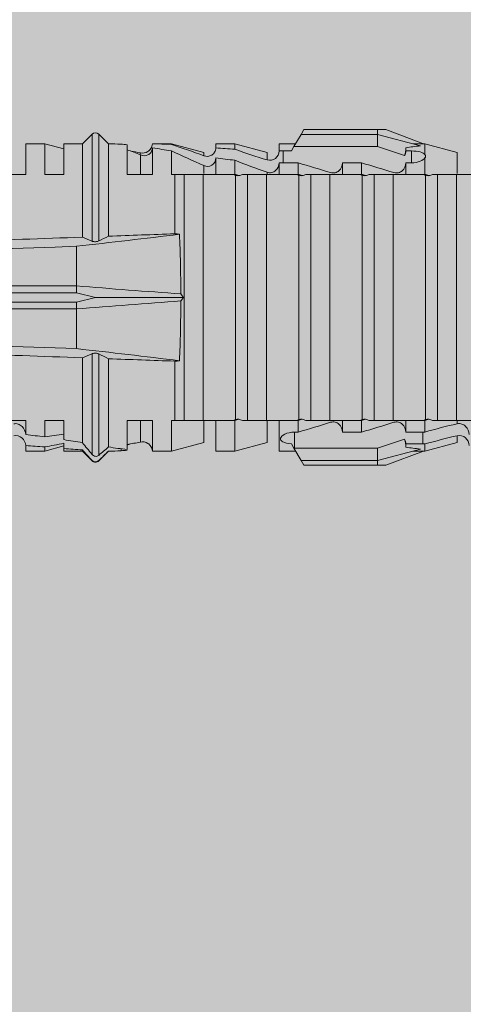
# Model space of a CAD drawing. Units: millimetres. Extents: x 1539 to 5913, y 1611 to 4268.
# Drawn here: x 4702 to 4716, y 3955 to 3986 of the extents above; entities that cross this region are included whole.
import ezdxf

# ---------------------------------------------------------------- set-up
doc = ezdxf.new("R2010")
doc.units = ezdxf.units.MM
doc.layers.add('90%', color=7, linetype='Continuous', transparency=0.9)
doc.layers.add('Schmale Volllinie_Rot', color=1, linetype='Continuous', lineweight=13)
doc.layers.add('Schraffur', color=250, linetype='Continuous', lineweight=13)

# ---------------------------------------------------------------- blocks, each defined once
blk = doc.blocks.new('HRD')
at = {"layer": 'Schmale Volllinie_Rot'}
for p, q in [((45.255, 1.352), (45.167, 1.2)), ((47.599, 1.352), (45.255, 1.352)), ((47.599, 1.2), (47.599, 1.352)), ((47.599, 1.352), (47.865, 1.352)), ((47.865, 1.352), (49.064, 0.897)), ((38.509, 1.206), (38.2, 0.897)), ((38.509, -2.206), (38.509, 1.206)), ((39.032, 0.897), (38.723, 1.206)), ((38.723, -2.198), (38.723, 1.206)), ((45.167, 1.2), (44.941, 0.809)), ((47.599, 1.2), (45.167, 1.2)), ((47.599, 1.2), (48.97, 0.833)), ((47.599, 0.809), (47.599, 1.2)), ((37.001, 0.897), (36.395, 0.897)), ((36.395, -0.074), (36.395, 0.897)), ((37.607, 0.735), (37.001, 0.897)), ((37.001, -0.074), (37.001, 0.897)), ((38.2, 0.897), (37.607, 0.897)), ((37.607, -0.074), (37.607, 0.897)), ((38.2, -2.075), (38.2, 0.897)), ((39.032, -2.045), (39.032, 0.897)), ((39.625, -0.074), (39.625, 0.871)), ((41.038, 0.897), (40.433, 0.897)), ((40.433, -0.074), (40.433, 0.769)), ((42.071, 0.621), (41.038, 0.897)), ((41.038, 0.897), (41.038, 0.878)), ((41.038, -0.074), (41.038, 0.671)), ((43.057, 0.897), (42.451, 0.897)), ((42.451, 0.897), (42.451, 0.769)), ((44.089, 0.621), (43.057, 0.897)), ((43.057, 0.897), (43.057, 0.725)), ((44.992, 0.897), (44.47, 0.897)), ((44.47, 0.897), (44.47, 0.672)), ((44.6, 0.671), (44.6, 0.294)), ((44.862, 0.671), (44.6, 0.671)), ((44.941, 0.809), (44.862, 0.671)), ((47.599, 0.809), (44.941, 0.809)), ((48.463, 0.521), (47.599, 0.809)), ((48.507, 0.671), (48.507, 0.774)), ((48.688, 0.671), (48.507, 0.671)), ((48.688, 0.671), (48.688, 0.294)), ((49.113, 0.897), (49.064, 0.897)), ((50.145, 0.621), (49.113, 0.897)), ((49.113, 0.558), (49.113, 0.897)), ((40.045, 0.611), (40.044, 0.547)), ((40.052, -0.074), (40.052, 0.544)), ((42.071, 0.621), (42.071, 0.516)), ((42.451, -0.074), (42.451, 0.449)), ((43.057, -0.074), (43.057, 0.377)), ((44.089, 0.621), (44.089, 0.384)), ((49.113, -0.074), (49.113, 0.454)), ((50.145, -0.049), (50.145, 0.621)), ((42.071, -0.049), (42.071, 0.205)), ((44.47, -0.074), (44.47, 0.295)), ((44.6, 0.294), (45.076, 0.294)), ((45.076, -0.074), (45.076, 0.294)), ((46.489, -0.074), (46.489, 0.294)), ((46.489, 0.294), (47.094, 0.294)), ((47.094, -0.074), (47.094, 0.294)), ((48.507, -0.074), (48.507, 0.294)), ((48.507, 0.294), (48.688, 0.294)), ((34.982, -0.074), (36.395, -0.074)), ((37.001, -0.074), (37.607, -0.074)), ((39.625, -0.074), (40.433, -0.074)), ((41.038, -0.074), (41.143, -0.074)), ((41.143, -1.968), (41.143, -0.074)), ((42.048, -0.074), (41.442, -0.074)), ((41.442, -0.074), (41.442, -7.921)), ((42.048, -7.921), (42.048, -0.074)), ((43.057, -0.074), (42.989, -0.074)), ((43.08, -7.891), (43.08, -0.104)), ((43.461, -7.921), (43.461, -0.074)), ((44.066, -0.074), (43.461, -0.074)), ((44.066, -7.921), (44.066, -0.074)), ((44.089, -0.068), (44.089, -0.009)), ((45.076, -0.074), (45.008, -0.074)), ((45.099, -7.891), (45.099, -0.104)), ((46.085, -0.074), (45.479, -0.074)), ((45.479, -7.921), (45.479, -0.074)), ((46.085, -7.921), (46.085, -0.074)), ((47.094, -0.074), (47.027, -0.074)), ((47.117, -7.891), (47.117, -0.104)), ((47.498, -7.921), (47.498, -0.074)), ((48.104, -0.074), (47.498, -0.074)), ((48.104, -7.921), (48.104, -0.074)), ((49.113, -0.074), (49.045, -0.074)), ((49.136, -7.891), (49.136, -0.104)), ((50.122, -0.074), (49.517, -0.074)), ((49.517, -7.921), (49.517, -0.074)), ((50.122, -7.921), (50.122, -0.074)), ((38.01, -3.631), (38.01, -2.367)), ((38.01, -3.631), (16.309, -3.631)), ((38.01, -3.846), (38.01, -3.631)), ((38.01, -3.846), (16.513, -3.846)), ((38.617, -3.998), (38.01, -3.846)), ((38.01, -4.149), (38.617, -3.998)), ((38.617, -3.998), (41.411, -3.998)), ((38.01, -4.364), (16.309, -4.364)), ((38.01, -4.149), (16.513, -4.149)), ((38.01, -4.364), (38.01, -4.149)), ((38.01, -5.629), (38.01, -4.364)), ((38.2, -8.626), (38.2, -5.92)), ((38.509, -8.997), (38.509, -5.79)), ((38.723, -9.03), (38.723, -5.797)), ((39.032, -8.762), (39.032, -5.95)), ((41.143, -7.921), (41.143, -6.027)), ((36.395, -7.921), (34.982, -7.921)), ((36.395, -8.369), (36.395, -7.921)), ((37.607, -7.921), (37.001, -7.921)), ((37.001, -8.441), (37.001, -7.921)), ((37.607, -8.529), (37.607, -7.921)), ((40.433, -7.921), (39.625, -7.921)), ((39.625, -8.843), (39.625, -7.921)), ((40.052, -8.605), (40.052, -7.922)), ((40.433, -8.893), (40.433, -7.921)), ((41.038, -8.893), (41.038, -7.921)), ((41.143, -7.921), (41.038, -7.921)), ((42.048, -7.921), (41.442, -7.921)), ((42.071, -8.616), (42.071, -7.938)), ((42.451, -8.893), (42.451, -7.921)), ((43.057, -7.921), (42.989, -7.921)), ((43.057, -8.893), (43.057, -7.921)), ((44.066, -7.921), (43.461, -7.921)), ((44.089, -8.616), (44.089, -7.944)), ((44.47, -8.893), (44.47, -7.921)), ((45.076, -7.921), (45.008, -7.921)), ((45.076, -8.29), (45.076, -7.921)), ((46.085, -7.921), (45.479, -7.921)), ((46.489, -8.29), (46.489, -7.921)), ((47.094, -7.921), (47.027, -7.921)), ((47.094, -8.29), (47.094, -7.921)), ((48.104, -7.921), (47.498, -7.921)), ((48.507, -8.29), (48.507, -7.921)), ((49.113, -7.921), (49.045, -7.921)), ((49.113, -8.29), (49.113, -7.921)), ((50.122, -7.921), (49.517, -7.921)), ((50.145, -8.022), (50.145, -7.932)), ((44.954, -8.804), (44.954, -8.29)), ((45.076, -8.29), (44.954, -8.29)), ((47.094, -8.29), (46.489, -8.29)), ((49.041, -8.29), (48.507, -8.29)), ((49.041, -8.667), (49.041, -8.29)), ((50.145, -8.403), (50.145, -8.616)), ((36.395, -8.718), (36.395, -8.893)), ((37.001, -8.893), (37.607, -8.731)), ((37.001, -8.762), (37.001, -8.893)), ((41.038, -8.893), (42.071, -8.616)), ((43.057, -8.893), (44.089, -8.616)), ((44.86, -8.663), (44.941, -8.804)), ((47.599, -8.804), (48.463, -8.516)), ((48.507, -8.667), (49.041, -8.667)), ((48.507, -8.769), (48.507, -8.667)), ((49.113, -8.893), (50.145, -8.616)), ((49.113, -8.667), (49.113, -8.893)), ((36.395, -8.893), (37.001, -8.893)), ((37.607, -8.812), (37.607, -8.893)), ((37.607, -8.893), (38.2, -8.893)), ((38.2, -8.858), (38.2, -8.893)), ((38.2, -8.893), (38.509, -9.202)), ((38.723, -9.202), (39.032, -8.893)), ((39.432, -8.882), (39.433, -8.817)), ((40.433, -8.893), (41.038, -8.893)), ((42.451, -8.893), (43.057, -8.893)), ((44.47, -8.893), (44.992, -8.893)), ((44.941, -8.804), (45.167, -9.196)), ((44.954, -8.804), (47.599, -8.804)), ((47.599, -9.196), (47.599, -8.804)), ((47.599, -9.196), (48.97, -8.828)), ((47.865, -9.347), (49.064, -8.893)), ((49.064, -8.893), (49.113, -8.893)), ((38.509, -9.188), (38.509, -9.202)), ((38.723, -9.197), (38.723, -9.202)), ((47.599, -9.196), (45.167, -9.196)), ((45.167, -9.196), (45.255, -9.347)), ((47.599, -9.347), (45.255, -9.347)), ((47.599, -9.347), (47.599, -9.196)), ((47.865, -9.347), (47.599, -9.347))]:
    blk.add_line(p, q, dxfattribs=at)
for centre, start, end in [((38.616, 1.099), 45, 135), ((38.616, -9.095), 225, 315)]:
    blk.add_arc(centre, 0.151, start, end, dxfattribs=at)
for centre, major_axis, ratio, start_param, end_param in [((65.434, -3.998), (-18.259, 4.1), 0.14647, 5.867817, 5.930363), ((61.982, -3.998), (-18.257, 3.583), 0.182676, 5.533624, 5.559414), ((65.434, -3.998), (18.259, 4.1), 0.14647, 3.494414, 3.556961), ((44.954, -8.495), (-0.442, 0), 0.700325, 1.542349, 1.570796), ((61.982, -3.998), (18.257, 3.583), 0.182676, 3.865364, 3.891154)]:
    blk.add_ellipse(centre, major_axis=major_axis, ratio=ratio, start_param=start_param, end_param=end_param, dxfattribs=at)
for points, degree in [([(39.032, 0.897), (39.17, 0.898), (39.303, 0.894), (39.432, 0.886)], 3), ([(39.432, 0.886), (39.496, 0.882), (39.56, 0.877), (39.625, 0.871)], 3), ([(40.052, 0.544), (39.907, 0.603), (39.764, 0.659), (39.625, 0.709)], 3), ([(39.743, 0.666), (39.846, 0.649), (39.947, 0.631), (40.045, 0.611)], 3), ([(41.038, 0.878), (40.828, 0.89), (40.626, 0.897), (40.433, 0.897)], 3), ([(40.433, 0.769), (40.628, 0.739), (40.83, 0.705), (41.038, 0.671)], 3), ([(41.038, 0.878), (41.37, 0.77), (41.713, 0.647), (42.071, 0.516)], 3), ([(42.071, 0.205), (41.717, 0.364), (41.373, 0.521), (41.038, 0.671)], 3), ([(43.057, 0.725), (42.852, 0.738), (42.65, 0.753), (42.451, 0.769)], 3), ([(43.057, 0.725), (43.396, 0.608), (43.739, 0.493), (44.089, 0.384)], 3), ([(44.6, 0.671), (44.557, 0.671), (44.513, 0.671), (44.47, 0.672)], 3), ([(48.507, 0.774), (48.504, 0.687), (48.487, 0.603), (48.463, 0.521)], 3), ([(48.463, 0.521), (48.49, 0.566), (48.505, 0.618), (48.507, 0.671)], 3), ([(40.045, 0.611), (40.052, 0.61)], 1), ([(42.451, 0.449), (42.651, 0.422), (42.853, 0.398), (43.057, 0.377)], 3), ([(44.089, -0.009), (43.739, 0.111), (43.396, 0.241), (43.057, 0.377)], 3), ([(49.113, 0.558), (49.136, 0.521), (49.136, 0.485), (49.113, 0.454)], 3), ([(44.47, 0.295), (44.513, 0.294), (44.557, 0.294), (44.6, 0.294)], 3), ([(46.108, -0.019), (45.764, 0.086), (45.42, 0.19), (45.076, 0.294)], 3), ([(48.127, -0.019), (47.783, 0.086), (47.439, 0.19), (47.094, 0.294)], 3), ([(42.989, -0.074), (42.678, -0.074), (42.363, -0.074), (42.048, -0.074)], 3), ([(43.08, -0.104), (43.05, -0.094), (43.02, -0.084), (42.989, -0.074)], 3), ([(43.057, -0.074), (43.099, -0.088), (43.141, -0.102), (43.182, -0.116)], 3), ([(45.008, -0.074), (44.696, -0.074), (44.382, -0.074), (44.066, -0.074)], 3), ([(45.099, -0.104), (45.068, -0.094), (45.038, -0.084), (45.008, -0.074)], 3), ([(45.076, -0.074), (45.117, -0.088), (45.159, -0.102), (45.201, -0.116)], 3), ([(47.027, -0.074), (46.715, -0.074), (46.401, -0.074), (46.085, -0.074)], 3), ([(47.117, -0.104), (47.087, -0.094), (47.057, -0.084), (47.027, -0.074)], 3), ([(47.094, -0.074), (47.136, -0.088), (47.178, -0.102), (47.22, -0.116)], 3), ([(49.045, -0.074), (48.734, -0.074), (48.419, -0.074), (48.104, -0.074)], 3), ([(49.136, -0.104), (49.106, -0.094), (49.076, -0.084), (49.045, -0.074)], 3), ([(49.113, -0.074), (49.155, -0.088), (49.197, -0.102), (49.238, -0.116)], 3), ([(51.064, -0.074), (50.752, -0.074), (50.438, -0.074), (50.122, -0.074)], 3), ([(34.378, -2.214), (35.652, -2.168), (36.926, -2.122), (38.2, -2.075)], 3), ([(38.01, -2.367), (39.109, -2.244), (40.204, -2.117), (41.292, -1.982)], 3), ([(38.509, -2.206), (38.405, -2.163), (38.301, -2.119), (38.2, -2.075)], 3), ([(39.032, -2.045), (38.931, -2.097), (38.828, -2.147), (38.723, -2.198)], 3), ([(39.032, -2.045), (39.736, -2.02), (40.44, -1.994), (41.143, -1.968)], 3), ([(41.292, -1.982), (41.249, -1.972), (41.197, -1.966), (41.143, -1.968)], 3), ([(38.01, -2.367), (30.775, -2.619), (23.54, -2.872), (16.304, -3.125)], 3), ([(41.336, -3.886), (40.228, -3.803), (39.119, -3.718), (38.01, -3.631)], 3), ([(41.411, -3.998), (41.393, -3.959), (41.369, -3.921), (41.336, -3.886)], 3), ([(41.336, -4.109), (41.369, -4.074), (41.393, -4.037), (41.411, -3.998)], 3), ([(38.01, -4.364), (39.119, -4.277), (40.228, -4.192), (41.336, -4.109)], 3), ([(38.01, -5.629), (30.775, -5.376), (23.54, -5.124), (16.304, -4.871)], 3), ([(41.292, -6.014), (40.204, -5.879), (39.109, -5.752), (38.01, -5.629)], 3), ([(38.2, -5.92), (36.926, -5.874), (35.652, -5.828), (34.378, -5.782)], 3), ([(38.2, -5.92), (38.301, -5.876), (38.405, -5.833), (38.509, -5.79)], 3), ([(38.723, -5.797), (38.828, -5.848), (38.931, -5.899), (39.032, -5.95)], 3), ([(41.143, -6.027), (40.44, -6.002), (39.736, -5.976), (39.032, -5.95)], 3), ([(41.143, -6.027), (41.197, -6.029), (41.249, -6.024), (41.292, -6.014)], 3), ([(42.048, -7.921), (42.363, -7.921), (42.678, -7.921), (42.989, -7.921)], 3), ([(42.989, -7.921), (43.02, -7.911), (43.05, -7.901), (43.08, -7.891)], 3), ([(43.182, -7.879), (43.141, -7.893), (43.099, -7.908), (43.057, -7.921)], 3), ([(44.066, -7.921), (44.382, -7.921), (44.696, -7.921), (45.008, -7.921)], 3), ([(45.008, -7.921), (45.038, -7.911), (45.068, -7.901), (45.099, -7.891)], 3), ([(45.201, -7.879), (45.159, -7.893), (45.117, -7.908), (45.076, -7.921)], 3), ([(45.076, -8.29), (45.42, -8.186), (45.764, -8.081), (46.108, -7.976)], 3), ([(46.085, -7.921), (46.401, -7.921), (46.715, -7.921), (47.027, -7.921)], 3), ([(47.027, -7.921), (47.057, -7.911), (47.087, -7.901), (47.117, -7.891)], 3), ([(47.22, -7.879), (47.178, -7.893), (47.136, -7.908), (47.094, -7.921)], 3), ([(47.094, -8.29), (47.439, -8.186), (47.783, -8.081), (48.127, -7.976)], 3), ([(48.104, -7.921), (48.419, -7.921), (48.734, -7.921), (49.045, -7.921)], 3), ([(49.045, -7.921), (49.076, -7.911), (49.106, -7.901), (49.136, -7.891)], 3), ([(49.238, -7.879), (49.197, -7.893), (49.155, -7.908), (49.113, -7.921)], 3), ([(49.113, -8.29), (49.456, -8.188), (49.8, -8.099), (50.145, -8.022)], 3), ([(50.122, -7.921), (50.438, -7.921), (50.752, -7.921), (51.064, -7.921)], 3), ([(37.001, -8.441), (36.802, -8.414), (36.6, -8.39), (36.395, -8.369)], 3), ([(37.001, -8.441), (37.205, -8.409), (37.407, -8.38), (37.607, -8.355)], 3), ([(49.113, -8.29), (49.089, -8.29), (49.065, -8.29), (49.041, -8.29)], 3), ([(50.145, -8.403), (49.801, -8.483), (49.457, -8.57), (49.113, -8.667)], 3), ([(36.395, -8.718), (36.599, -8.732), (36.801, -8.747), (37.001, -8.762)], 3), ([(37.607, -8.646), (37.408, -8.684), (37.206, -8.722), (37.001, -8.762)], 3), ([(38.2, -8.626), (38.005, -8.593), (37.807, -8.56), (37.607, -8.529)], 3), ([(37.607, -8.646), (37.607, -8.702), (37.607, -8.757), (37.607, -8.812)], 3), ([(38.509, -8.997), (38.406, -8.874), (38.303, -8.75), (38.2, -8.626)], 3), ([(39.032, -8.762), (38.93, -8.85), (38.827, -8.939), (38.723, -9.03)], 3), ([(39.625, -8.843), (39.435, -8.821), (39.237, -8.793), (39.032, -8.762)], 3), ([(39.625, -8.68), (39.77, -8.658), (39.91, -8.634), (40.045, -8.607)], 3), ([(39.739, -8.663), (39.701, -8.677), (39.663, -8.691), (39.625, -8.704)], 3), ([(40.045, -8.607), (40.052, -8.605)], 1), ([(48.507, -8.667), (48.505, -8.614), (48.489, -8.562), (48.463, -8.516)], 3), ([(48.463, -8.516), (48.487, -8.598), (48.504, -8.682), (48.507, -8.769)], 3), ([(49.041, -8.667), (49.065, -8.667), (49.089, -8.667), (49.113, -8.667)], 3), ([(37.607, -8.812), (37.809, -8.829), (38.007, -8.845), (38.2, -8.858)], 3), ([(38.2, -8.858), (38.303, -8.97), (38.406, -9.08), (38.509, -9.188)], 3), ([(38.723, -9.197), (38.828, -9.095), (38.931, -8.994), (39.032, -8.893)], 3), ([(39.032, -8.893), (39.17, -8.893), (39.303, -8.89), (39.432, -8.882)], 3), ([(39.432, -8.882), (39.496, -8.878), (39.56, -8.873), (39.625, -8.867)], 3), ([(38.509, -9.188), (38.568, -9.25), (38.662, -9.256), (38.723, -9.197)], 3)]:
    blk.add_open_spline(points, degree=degree, dxfattribs=at)
for points, knots in [([(40.052, 0.61), (40.129, 0.594), (40.211, 0.606), (40.324, 0.676), (40.359, 0.708), (40.412, 0.791), (40.43, 0.843), (40.433, 0.897)], [0, 0, 0, 0, 0.5, 0.5, 0.75, 0.75, 1, 1, 1, 1]), ([(40.433, 0.769), (40.43, 0.719), (40.415, 0.671), (40.363, 0.592), (40.329, 0.563), (40.214, 0.508), (40.129, 0.513), (40.052, 0.544)], [0, 0, 0, 0, 0.25, 0.25, 0.5, 0.5, 1, 1, 1, 1]), ([(42.071, 0.516), (42.152, 0.487), (42.246, 0.492), (42.359, 0.563), (42.391, 0.596), (42.436, 0.677), (42.449, 0.723), (42.451, 0.769)], [0, 0, 0, 0, 0.5, 0.5, 0.75, 0.75, 1, 1, 1, 1]), ([(44.089, 0.384), (44.177, 0.357), (44.277, 0.376), (44.422, 0.49), (44.465, 0.58), (44.47, 0.672)], [0, 0, 0, 0, 0.5, 0.5, 1, 1, 1, 1]), ([(49.113, 0.558), (49.087, 0.593), (49.034, 0.622), (48.883, 0.661), (48.786, 0.671), (48.688, 0.671)], [0, 0, 0, 0, 0.5, 0.5, 1, 1, 1, 1]), ([(42.451, 0.449), (42.447, 0.357), (42.402, 0.265), (42.25, 0.168), (42.152, 0.168), (42.071, 0.205)], [0, 0, 0, 0, 0.5, 0.5, 1, 1, 1, 1]), ([(48.688, 0.294), (48.788, 0.294), (48.885, 0.314), (49.035, 0.374), (49.087, 0.414), (49.113, 0.454)], [0, 0, 0, 0, 0.5, 0.5, 1, 1, 1, 1]), ([(44.47, 0.295), (44.466, 0.2), (44.425, 0.106), (44.319, 0.014), (44.276, -0.009), (44.183, -0.028), (44.134, -0.025), (44.089, -0.009)], [0, 0, 0, 0, 0.5, 0.5, 0.75, 0.75, 1, 1, 1, 1]), ([(46.489, 0.294), (46.484, 0.199), (46.443, 0.105), (46.338, 0.011), (46.295, -0.013), (46.203, -0.035), (46.154, -0.033), (46.108, -0.019)], [0, 0, 0, 0, 0.5, 0.5, 0.75, 0.75, 1, 1, 1, 1]), ([(48.507, 0.294), (48.503, 0.199), (48.462, 0.105), (48.357, 0.011), (48.314, -0.013), (48.222, -0.035), (48.172, -0.033), (48.127, -0.019)], [0, 0, 0, 0, 0.5, 0.5, 0.75, 0.75, 1, 1, 1, 1]), ([(41.143, -0.074), (41.19, -0.074), (41.233, -0.074), (41.306, -0.074), (41.335, -0.074), (41.406, -0.074), (41.432, -0.074), (41.442, -0.074)], [0, 0, 0, 0, 0.25, 0.25, 0.5, 0.5, 1, 1, 1, 1]), ([(43.182, -0.116), (43.165, -0.118), (43.148, -0.118), (43.113, -0.114), (43.096, -0.11), (43.08, -0.104)], [0, 0, 0, 0, 0.5, 0.5, 1, 1, 1, 1]), ([(43.299, -0.074), (43.281, -0.085), (43.263, -0.095), (43.224, -0.109), (43.203, -0.114), (43.182, -0.116)], [0, 0, 0, 0, 0.5, 0.5, 1, 1, 1, 1]), ([(43.462, -0.074), (43.457, -0.074), (43.444, -0.074), (43.393, -0.074), (43.355, -0.074), (43.299, -0.074)], [0, 0, 0, 0, 0.5, 0.5, 1, 1, 1, 1]), ([(45.201, -0.116), (45.184, -0.118), (45.166, -0.118), (45.132, -0.114), (45.115, -0.11), (45.099, -0.104)], [0, 0, 0, 0, 0.5, 0.5, 1, 1, 1, 1]), ([(45.318, -0.074), (45.3, -0.085), (45.281, -0.095), (45.242, -0.109), (45.222, -0.114), (45.201, -0.116)], [0, 0, 0, 0, 0.5, 0.5, 1, 1, 1, 1]), ([(45.48, -0.074), (45.476, -0.074), (45.463, -0.074), (45.412, -0.074), (45.374, -0.074), (45.318, -0.074)], [0, 0, 0, 0, 0.5, 0.5, 1, 1, 1, 1]), ([(47.22, -0.116), (47.202, -0.118), (47.185, -0.118), (47.151, -0.114), (47.134, -0.11), (47.117, -0.104)], [0, 0, 0, 0, 0.5, 0.5, 1, 1, 1, 1]), ([(47.336, -0.074), (47.319, -0.085), (47.3, -0.095), (47.261, -0.109), (47.241, -0.114), (47.22, -0.116)], [0, 0, 0, 0, 0.5, 0.5, 1, 1, 1, 1]), ([(47.499, -0.074), (47.494, -0.074), (47.482, -0.074), (47.431, -0.074), (47.393, -0.074), (47.336, -0.074)], [0, 0, 0, 0, 0.5, 0.5, 1, 1, 1, 1]), ([(49.238, -0.116), (49.221, -0.118), (49.204, -0.118), (49.169, -0.114), (49.152, -0.11), (49.136, -0.104)], [0, 0, 0, 0, 0.5, 0.5, 1, 1, 1, 1]), ([(49.355, -0.074), (49.337, -0.085), (49.319, -0.095), (49.28, -0.109), (49.259, -0.114), (49.238, -0.116)], [0, 0, 0, 0, 0.5, 0.5, 1, 1, 1, 1]), ([(49.518, -0.074), (49.513, -0.074), (49.5, -0.074), (49.449, -0.074), (49.411, -0.074), (49.355, -0.074)], [0, 0, 0, 0, 0.5, 0.5, 1, 1, 1, 1]), ([(41.336, -3.886), (41.336, -3.555), (41.332, -3.225), (41.319, -2.588), (41.308, -2.279), (41.292, -1.982)], [0, 0, 0, 0, 0.5, 0.5, 1, 1, 1, 1]), ([(38.723, -2.198), (38.713, -2.203), (38.7, -2.208), (38.674, -2.215), (38.66, -2.218), (38.632, -2.221), (38.616, -2.222), (38.589, -2.222), (38.575, -2.221), (38.551, -2.218), (38.54, -2.215), (38.522, -2.211), (38.515, -2.208), (38.509, -2.206)], [0, 0, 0, 0, 0.208868, 0.208868, 0.384739, 0.384739, 0.561928, 0.561928, 0.719833, 0.719833, 0.880149, 0.880149, 1, 1, 1, 1]), ([(41.292, -6.014), (41.308, -5.716), (41.319, -5.403), (41.332, -4.765), (41.336, -4.44), (41.336, -4.109)], [0, 0, 0, 0, 0.5, 0.5, 1, 1, 1, 1]), ([(38.509, -5.79), (38.519, -5.786), (38.531, -5.782), (38.558, -5.777), (38.573, -5.775), (38.603, -5.773), (38.618, -5.774), (38.645, -5.776), (38.658, -5.778), (38.682, -5.783), (38.693, -5.786), (38.711, -5.792), (38.717, -5.795), (38.723, -5.797)], [0, 0, 0, 0, 0.194465, 0.194465, 0.391142, 0.391142, 0.561497, 0.561497, 0.717424, 0.717424, 0.88442, 0.88442, 1, 1, 1, 1]), ([(36.015, -8.025), (36.062, -8.014), (36.111, -8.018), (36.203, -8.049), (36.245, -8.076), (36.348, -8.177), (36.391, -8.272), (36.395, -8.369)], [0, 0, 0, 0, 0.25, 0.25, 0.5, 0.5, 1, 1, 1, 1]), ([(41.442, -7.921), (41.432, -7.921), (41.406, -7.921), (41.336, -7.921), (41.306, -7.921), (41.234, -7.921), (41.19, -7.921), (41.143, -7.921)], [0, 0, 0, 0, 0.5, 0.5, 0.75, 0.75, 1, 1, 1, 1]), ([(43.08, -7.891), (43.096, -7.886), (43.113, -7.882), (43.147, -7.878), (43.165, -7.878), (43.182, -7.879)], [0, 0, 0, 0, 0.5, 0.5, 1, 1, 1, 1]), ([(43.182, -7.879), (43.203, -7.882), (43.223, -7.886), (43.263, -7.901), (43.281, -7.91), (43.299, -7.921)], [0, 0, 0, 0, 0.5, 0.5, 1, 1, 1, 1]), ([(43.299, -7.921), (43.355, -7.921), (43.393, -7.921), (43.444, -7.921), (43.457, -7.921), (43.462, -7.921)], [0, 0, 0, 0, 0.5, 0.5, 1, 1, 1, 1]), ([(45.099, -7.891), (45.115, -7.886), (45.132, -7.882), (45.166, -7.878), (45.184, -7.878), (45.201, -7.879)], [0, 0, 0, 0, 0.5, 0.5, 1, 1, 1, 1]), ([(45.201, -7.879), (45.222, -7.882), (45.242, -7.886), (45.281, -7.901), (45.3, -7.91), (45.318, -7.921)], [0, 0, 0, 0, 0.5, 0.5, 1, 1, 1, 1]), ([(45.318, -7.921), (45.374, -7.921), (45.412, -7.921), (45.463, -7.921), (45.476, -7.921), (45.48, -7.921)], [0, 0, 0, 0, 0.5, 0.5, 1, 1, 1, 1]), ([(46.108, -7.976), (46.153, -7.962), (46.202, -7.961), (46.295, -7.983), (46.338, -8.006), (46.444, -8.101), (46.484, -8.194), (46.489, -8.29)], [0, 0, 0, 0, 0.25, 0.25, 0.5, 0.5, 1, 1, 1, 1]), ([(47.117, -7.891), (47.134, -7.886), (47.15, -7.882), (47.185, -7.878), (47.203, -7.878), (47.22, -7.879)], [0, 0, 0, 0, 0.5, 0.5, 1, 1, 1, 1]), ([(47.22, -7.879), (47.241, -7.882), (47.261, -7.886), (47.3, -7.901), (47.319, -7.91), (47.336, -7.921)], [0, 0, 0, 0, 0.5, 0.5, 1, 1, 1, 1]), ([(47.336, -7.921), (47.393, -7.921), (47.43, -7.921), (47.482, -7.921), (47.494, -7.921), (47.499, -7.921)], [0, 0, 0, 0, 0.5, 0.5, 1, 1, 1, 1]), ([(48.127, -7.976), (48.172, -7.962), (48.221, -7.961), (48.313, -7.983), (48.356, -8.006), (48.462, -8.101), (48.503, -8.194), (48.507, -8.29)], [0, 0, 0, 0, 0.25, 0.25, 0.5, 0.5, 1, 1, 1, 1]), ([(49.136, -7.891), (49.152, -7.886), (49.169, -7.882), (49.203, -7.878), (49.221, -7.878), (49.238, -7.879)], [0, 0, 0, 0, 0.5, 0.5, 1, 1, 1, 1]), ([(49.238, -7.879), (49.259, -7.882), (49.279, -7.886), (49.319, -7.901), (49.337, -7.91), (49.355, -7.921)], [0, 0, 0, 0, 0.5, 0.5, 1, 1, 1, 1]), ([(49.355, -7.921), (49.411, -7.921), (49.449, -7.921), (49.5, -7.921), (49.513, -7.921), (49.518, -7.921)], [0, 0, 0, 0, 0.5, 0.5, 1, 1, 1, 1]), ([(50.145, -8.022), (50.192, -8.012), (50.242, -8.015), (50.333, -8.046), (50.375, -8.073), (50.479, -8.174), (50.521, -8.269), (50.526, -8.366)], [0, 0, 0, 0, 0.25, 0.25, 0.5, 0.5, 1, 1, 1, 1]), ([(36.395, -8.718), (36.391, -8.624), (36.345, -8.533), (36.203, -8.413), (36.105, -8.384), (36.015, -8.405)], [0, 0, 0, 0, 0.5, 0.5, 1, 1, 1, 1]), ([(44.954, -8.29), (44.839, -8.29), (44.73, -8.315), (44.574, -8.39), (44.526, -8.438), (44.503, -8.527), (44.529, -8.57), (44.651, -8.634), (44.75, -8.656), (44.86, -8.663)], [0, 0, 0, 0, 0.25, 0.25, 0.5, 0.5, 0.75, 0.75, 1, 1, 1, 1]), ([(50.526, -8.716), (50.521, -8.622), (50.475, -8.531), (50.334, -8.411), (50.237, -8.382), (50.145, -8.403)], [0, 0, 0, 0, 0.5, 0.5, 1, 1, 1, 1]), ([(40.052, -8.605), (40.129, -8.59), (40.211, -8.601), (40.324, -8.671), (40.359, -8.704), (40.412, -8.787), (40.43, -8.839), (40.433, -8.893)], [0, 0, 0, 0, 0.5, 0.5, 0.75, 0.75, 1, 1, 1, 1]), ([(38.723, -9.03), (38.692, -9.057), (38.651, -9.065), (38.574, -9.051), (38.537, -9.03), (38.509, -8.997)], [0, 0, 0, 0, 0.5, 0.5, 1, 1, 1, 1])]:
    blk.add_open_spline(points, degree=3, knots=knots, dxfattribs=at)
blk = doc.blocks.new('MFT-FOX VTR 220 L 11 Seitenansicht mit Dübel')
at = {"layer": 'Schraffur'}
blk.add_blockref('HRD', (-10.836, -46.002), dxfattribs=at)

msp = doc.modelspace()

# ---------------------------------------------------------------- hatches: boundary and pattern name
at = {"layer": '90%'}
h = msp.add_hatch(color=256, dxfattribs=at)
h.dxf.hatch_style = 1
h.paths.add_polyline_path([(4801.495, 4149.825), (4676.495, 4149.825), (4676.495, 3717.759), (4801.495, 3717.759)])

# ---------------------------------------------------------------- block references
msp.add_blockref('MFT-FOX VTR 220 L 11 Seitenansicht mit Dübel', (4676.474, 4027.277))

doc.saveas('drawing.dxf')
